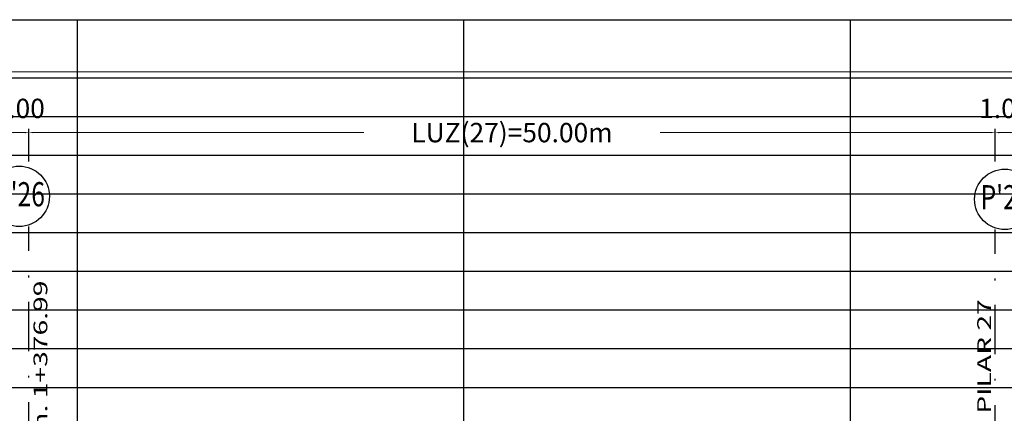
# Model space of a CAD drawing. Units: metres. Extents: x 241886 to 272603, y 8661449 to 8669241.
# Drawn here: x 264464 to 264515, y 8663568 to 8663588 of the extents above; entities that cross this region are included whole.
import ezdxf
from ezdxf.enums import TextEntityAlignment as Align

# ---------------------------------------------------------------- set-up
doc = ezdxf.new("R2010")
doc.units = ezdxf.units.M
doc.header["$PDMODE"] = 66
doc.linetypes.add('DASHDOT', pattern=[25.4, 12.7, -6.35, 0, -6.35])
for name, color, linetype in [('0 ejess', 7, 'Continuous'), ('05_VIEW', 7, 'Continuous'), ('40GENE-006-SIMB', 2, 'Continuous'), ('G-TEXTOS-TITULOS', 4, 'Continuous'), ('PLAN - SEÑAL INFORMATIVA', 92, 'Continuous')]:
    doc.layers.add(name, color=color, linetype=linetype)
doc.styles.add('500-TITULO', font='txt', dxfattribs={"height": 2})
doc.styles.add('ARIAL-1', font='arial.ttf', dxfattribs={"width": 1.5})
doc.styles.add('simplex', font='romans.shx', dxfattribs={"width": 1.2})
doc.dimstyles.new('1 EN 100', dxfattribs={"dimscale": 0, "dimtxt": 0.25, "dimasz": 0.2, "dimexe": 0.2, "dimexo": 0.2, "dimgap": 0.1, "dimtad": 0, "dimtih": 1, "dimtoh": 1, "dimzin": 0, "dimdsep": 46, "dimtxsty": 'simplex', "dimcen": 0, "dimclrd": 40, "dimclre": 40, "dimclrt": 7, "dimadec": 0, "dimazin": 0, "dimtfac": 1, "dimtofl": 0, "dimtmove": 2, "dimatfit": 3, "dimfxl": 0.06, "dimfxlon": 1, "dimtolj": 1, "dimtzin": 0, "dimlwd": 0, "dimarcsym": 0})

# ---------------------------------------------------------------- blocks, each defined once
blk = doc.blocks.new('*D211')
at = {"color": 40, "lineweight": -2, "transparency": 16777216}
for p, q in [((264463.71, 8663581.068), (264463.71, 8663582.768)), ((264464.71, 8663581.068), (264464.71, 8663582.768))]:
    blk.add_line(p, q, dxfattribs=at)
at = {"color": 40, "lineweight": 0, "transparency": 16777216}
blk.add_line((264463.91, 8663582.568), (264464.51, 8663582.568), dxfattribs=at)
at = {"color": 40, "transparency": 16777216}
for points in [[(264463.91, 8663582.601), (264463.91, 8663582.535), (264463.71, 8663582.568)], [(264464.51, 8663582.601), (264464.51, 8663582.535), (264464.71, 8663582.568)]]:
    blk.add_solid(points, dxfattribs=at)
at = {"layer": 'Defpoints', "color": 0, "transparency": 16777216}
for p in [(264464.71, 8663582.568), (264463.71, 8663579.691), (264464.71, 8663579.691)]:
    blk.add_point(p, dxfattribs=at)
at = {"color": 7, "transparency": 16777216, "insert": (264464.21, 8663583.818), "char_height": 1, "attachment_point": 5, "style": 'simplex'}
blk.add_mtext('\\A1;1.00', dxfattribs=at)
blk = doc.blocks.new('*D212')
at = {"color": 40, "lineweight": -2, "transparency": 16777216}
for p, q in [((264464.71, 8663581.068), (264464.71, 8663582.768)), ((264514.71, 8663581.068), (264514.71, 8663582.768))]:
    blk.add_line(p, q, dxfattribs=at)
at = {"color": 40, "lineweight": 0, "transparency": 16777216}
for p, q in [((264464.91, 8663582.568), (264482.039, 8663582.568)), ((264514.51, 8663582.568), (264497.381, 8663582.568))]:
    blk.add_line(p, q, dxfattribs=at)
at = {"color": 40, "transparency": 16777216}
for points in [[(264464.91, 8663582.601), (264464.91, 8663582.535), (264464.71, 8663582.568)], [(264514.51, 8663582.601), (264514.51, 8663582.535), (264514.71, 8663582.568)]]:
    blk.add_solid(points, dxfattribs=at)
at = {"layer": 'Defpoints', "color": 0, "transparency": 16777216}
for p in [(264514.71, 8663582.568), (264464.71, 8663579.691), (264514.71, 8663579.691)]:
    blk.add_point(p, dxfattribs=at)
at = {"color": 7, "transparency": 16777216, "insert": (264489.71, 8663582.568), "char_height": 1, "attachment_point": 5, "style": 'simplex'}
blk.add_mtext('\\A1;LUZ(27)=50.00m', dxfattribs=at)
blk = doc.blocks.new('*D213')
at = {"color": 40, "lineweight": -2, "transparency": 16777216}
for p, q in [((264514.71, 8663581.068), (264514.71, 8663582.768)), ((264515.71, 8663581.068), (264515.71, 8663582.768))]:
    blk.add_line(p, q, dxfattribs=at)
at = {"color": 40, "lineweight": 0, "transparency": 16777216}
blk.add_line((264514.91, 8663582.568), (264515.51, 8663582.568), dxfattribs=at)
at = {"color": 40, "transparency": 16777216}
for points in [[(264514.91, 8663582.601), (264514.91, 8663582.535), (264514.71, 8663582.568)], [(264515.51, 8663582.601), (264515.51, 8663582.535), (264515.71, 8663582.568)]]:
    blk.add_solid(points, dxfattribs=at)
at = {"layer": 'Defpoints', "color": 0, "transparency": 16777216}
for p in [(264515.71, 8663582.568), (264514.71, 8663579.691), (264515.71, 8663579.691)]:
    blk.add_point(p, dxfattribs=at)
at = {"color": 7, "transparency": 16777216, "insert": (264515.21, 8663583.818), "char_height": 1, "attachment_point": 5, "style": 'simplex'}
blk.add_mtext('\\A1;1.00', dxfattribs=at)
blk = doc.blocks.new('*D273')
at = {"color": 40, "lineweight": -2, "transparency": 16777216}
for p, q in [((263272.47, 8663584.207), (263272.47, 8663585.907)), ((265877.004, 8663584.207), (265877.004, 8663585.907))]:
    blk.add_line(p, q, dxfattribs=at)
at = {"color": 40, "lineweight": 0, "transparency": 16777216}
for p, q in [((263272.67, 8663585.707), (264567.865, 8663585.707)), ((265876.804, 8663585.707), (264581.608, 8663585.707))]:
    blk.add_line(p, q, dxfattribs=at)
at = {"color": 40, "transparency": 16777216}
for points in [[(263272.67, 8663585.74), (263272.67, 8663585.673), (263272.47, 8663585.707)], [(265876.804, 8663585.74), (265876.804, 8663585.673), (265877.004, 8663585.707)]]:
    blk.add_solid(points, dxfattribs=at)
at = {"layer": 'Defpoints', "color": 0, "transparency": 16777216}
for p in [(265877.004, 8663585.707), (263272.47, 8663581.068), (265877.004, 8663581.068)]:
    blk.add_point(p, dxfattribs=at)
at = {"color": 7, "transparency": 16777216, "insert": (264574.737, 8663585.707), "char_height": 1, "attachment_point": 5, "style": 'simplex'}
blk.add_mtext('\\A1;LUZ=2604.53m', dxfattribs=at)

msp = doc.modelspace()

# ---------------------------------------------------------------- linework, layer by layer
at = {"layer": '0 ejess', "color": 253, "linetype": 'DASHDOT', "ltscale": 0.2, "true_color": 0xb3b3b3}
for p, q in [((264464.71, 8663545.376), (264464.71, 8663577.712)), ((264514.71, 8663545.221), (264514.71, 8663577.557))]:
    msp.add_line(p, q, dxfattribs=at)
at = {"layer": '05_VIEW', "color": 8, "linetype": 'Continuous', "lineweight": -3}
for p, q in [((263087.22, 8663588.403), (266087.22, 8663588.403)), ((264467.22, 8663533.403), (264467.22, 8663588.403)), ((264487.22, 8663533.403), (264487.22, 8663588.403)), ((264507.22, 8663533.403), (264507.22, 8663588.403)), ((263087.22, 8663585.403), (266087.22, 8663585.403)), ((263087.22, 8663583.403), (266087.22, 8663583.403)), ((263087.22, 8663581.403), (266087.22, 8663581.403)), ((263087.22, 8663579.403), (266087.22, 8663579.403)), ((263087.22, 8663577.403), (266087.22, 8663577.403)), ((263087.22, 8663575.403), (266087.22, 8663575.403)), ((264087.22, 8663573.403), (265087.22, 8663573.403)), ((263087.22, 8663571.403), (266087.22, 8663571.403)), ((263087.22, 8663569.403), (266087.22, 8663569.403))]:
    msp.add_line(p, q, dxfattribs=at)
at = {"layer": 'PLAN - SEÑAL INFORMATIVA', "color": 5}
for centre in [(264464.21, 8663579.275), (264515.21, 8663579.12)]:
    msp.add_circle(centre, 1.562, dxfattribs=at)

# ---------------------------------------------------------------- texts
at = {"layer": '40GENE-006-SIMB', "color": 0, "style": 'ARIAL-1', "width": 1.5}
for s, height, p in [('km. 1+376.99', 0.71429, (264465.665, 8663565.943, 12.818)), ('PILAR 27', 0.7143, (264514.5, 8663568.043, 12.818))]:
    msp.add_text(s, height=height, rotation=90, dxfattribs=at).set_placement(p)
at = {"layer": 'G-TEXTOS-TITULOS', "style": '500-TITULO', "width": 0.75}
for s, p in [("P'26", (264464.249, 8663578.758)), ("P'27", (264515.249, 8663578.603))]:
    msp.add_text(s, height=1.25, dxfattribs=at).set_placement(p, align=Align.CENTER)

# ---------------------------------------------------------------- dimensions: what is measured, and where the dimension line sits
at = {"color": 1}
for base, p1, p2, text, picture, middle in [((265877.004, 8663585.707), (263272.47, 8663581.068), (265877.004, 8663581.068), 'LUZ=<>m', '*D273', (264574.737, 8663585.707)), ((264514.71, 8663582.568), (264464.71, 8663579.691), (264514.71, 8663579.691), 'LUZ(27)=<>m', '*D212', (264489.71, 8663582.568))]:
    dim = msp.add_linear_dim(base=base, p1=p1, p2=p2, text=text, dimstyle='1 EN 100', override={"dimscale": 1, "dimtxt": 1, "dimfxl": 1.5}, dxfattribs=at)
    dim.commit()
    dim.dimension.update_dxf_attribs({"geometry": picture, "text_midpoint": middle})
for base, p1, p2, picture, middle in [((264464.71, 8663582.568), (264463.71, 8663579.691), (264464.71, 8663579.691), '*D211', (264464.21, 8663583.818)), ((264515.71, 8663582.568), (264514.71, 8663579.691), (264515.71, 8663579.691), '*D213', (264515.21, 8663583.818))]:
    dim = msp.add_linear_dim(base=base, p1=p1, p2=p2, dimstyle='1 EN 100', override={"dimscale": 1, "dimtxt": 1, "dimfxl": 1.5}, dxfattribs=at)
    dim.commit()
    dim.dimension.update_dxf_attribs({"geometry": picture, "text_midpoint": middle})

doc.saveas('drawing.dxf')
